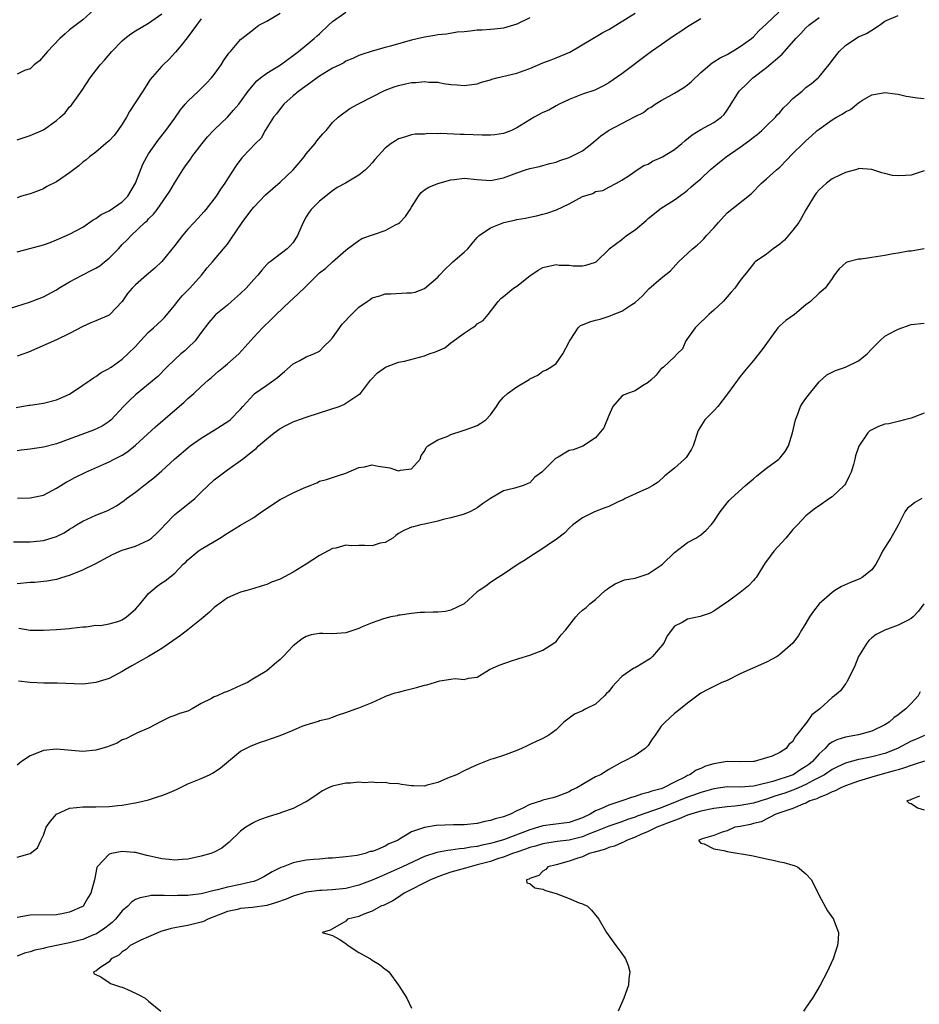
# Model space of a CAD drawing. Units: inches. Extents: x 2544000 to 2547000, y 1548000 to 1551000.
# Drawn here: x 2545635 to 2545772, y 1548466 to 1548616 of the extents above; entities that cross this region are included whole.
import ezdxf

# ---------------------------------------------------------------- set-up
doc = ezdxf.new("R2010")
doc.units = ezdxf.units.IN
doc.header["$MEASUREMENT"] = 0
doc.layers.add('LD25441548_2ft', color=143, linetype='Continuous')

msp = doc.modelspace()

# ---------------------------------------------------------------- linework, layer by layer
at = {"layer": 'LD25441548_2ft'}
for points, elevation in [([(2545646.66, 1548617.34), (2545645, 1548615.85), (2545643, 1548614.29), (2545642.3, 1548613.7), (2545641.5, 1548613), (2545639.62, 1548611), (2545639.35, 1548610.65), (2545638.41, 1548609.59), (2545637.59, 1548609), (2545637, 1548608.39), (2545636.12, 1548608.12), (2545635, 1548607.55)], 7502), ([(2545635.06, 1548543.06), (2545637, 1548543.13), (2545639, 1548543.51), (2545641, 1548544.56), (2545641.66, 1548545), (2545642.49, 1548545.51), (2545643, 1548545.75), (2545643.8, 1548546.2), (2545645.46, 1548547), (2545648.22, 1548548.22), (2545649, 1548548.58), (2545649.78, 1548549), (2545651, 1548549.62), (2545651.83, 1548550.17), (2545653, 1548551.12), (2545656.07, 1548553.93), (2545659, 1548556.47), (2545660.38, 1548557.62), (2545661, 1548558.25), (2545661.9, 1548559), (2545663, 1548560.04), (2545664.05, 1548561), (2545664.57, 1548561.43), (2545665.63, 1548562.37), (2545666.38, 1548563), (2545667, 1548563.49), (2545668.75, 1548565), (2545671, 1548567.58), (2545672.36, 1548569), (2545673.7, 1548570.3), (2545674.39, 1548571), (2545676.48, 1548573), (2545677, 1548573.44), (2545678.66, 1548575), (2545680.66, 1548577), (2545681, 1548577.36), (2545681.95, 1548578.05), (2545683, 1548579.04), (2545685, 1548580.8), (2545685.24, 1548581), (2545687, 1548582.27), (2545687.45, 1548582.55), (2545691, 1548583.8), (2545692.69, 1548584.69), (2545693, 1548584.83), (2545693.21, 1548585), (2545694.1, 1548585.9), (2545694.82, 1548587), (2545695, 1548587.33), (2545696.06, 1548589), (2545696.45, 1548589.55), (2545697, 1548589.98), (2545697.62, 1548590.38), (2545699, 1548590.94), (2545701, 1548591.48), (2545701.53, 1548591.53), (2545703, 1548591.73), (2545705, 1548591.54), (2545707, 1548591.4), (2545709, 1548591.81), (2545711, 1548592.57), (2545712.32, 1548593), (2545713, 1548593.2), (2545714.48, 1548593.52), (2545715, 1548593.65), (2545716.04, 1548593.96), (2545717, 1548594.2), (2545717.56, 1548594.44), (2545719, 1548594.9), (2545721, 1548595.92), (2545722.44, 1548597), (2545722.73, 1548597.27), (2545723.81, 1548598.19), (2545724.96, 1548599), (2545727, 1548600.04), (2545728.93, 1548601.07), (2545729, 1548601.12), (2545730.27, 1548601.73), (2545731, 1548602.32), (2545731.44, 1548602.56), (2545732.07, 1548603), (2545733, 1548603.56), (2545734.2, 1548604.2), (2545735, 1548604.65), (2545736.44, 1548605.56), (2545737, 1548605.94), (2545737.57, 1548606.43), (2545739, 1548607.83), (2545740.71, 1548609.29), (2545741, 1548609.44), (2545741.94, 1548610.06), (2545743, 1548610.56), (2545743.27, 1548610.73), (2545743.77, 1548611), (2545745, 1548611.75), (2545746.71, 1548613), (2545747, 1548613.25), (2545747.84, 1548614.16), (2545749, 1548615.23), (2545750.85, 1548617)], 7486), ([(2545633.99, 1548571.99), (2545636.9, 1548572.9), (2545639, 1548573.71), (2545641, 1548574.78), (2545641.35, 1548575), (2545643, 1548575.95), (2545644.9, 1548577), (2545646.28, 1548577.72), (2545647, 1548578.07), (2545647.57, 1548578.43), (2545648.32, 1548579), (2545649, 1548579.56), (2545650.44, 1548581), (2545651, 1548581.65), (2545651.69, 1548582.31), (2545652.36, 1548583), (2545654.46, 1548585), (2545654.77, 1548585.23), (2545655, 1548585.54), (2545655.74, 1548586.26), (2545656.31, 1548587), (2545658.23, 1548589.77), (2545658.93, 1548591), (2545660.2, 1548593), (2545660.54, 1548593.46), (2545661.36, 1548594.64), (2545661.58, 1548595), (2545663.16, 1548597), (2545663.99, 1548598.01), (2545665, 1548599.07), (2545667, 1548601.01), (2545667.91, 1548602.09), (2545668.72, 1548603), (2545669, 1548603.37), (2545670.15, 1548605), (2545671.47, 1548606.53), (2545672.03, 1548607), (2545673, 1548607.7), (2545675.08, 1548609), (2545677, 1548610.38), (2545677.83, 1548611), (2545679, 1548612), (2545680.22, 1548613), (2545680.63, 1548613.37), (2545681, 1548613.68), (2545682.36, 1548615), (2545683, 1548615.59), (2545685, 1548616.99)], 7494), ([(2545634.44, 1548536.44), (2545636.4, 1548536.4), (2545637, 1548536.4), (2545639, 1548536.62), (2545640.84, 1548537.16), (2545641, 1548537.22), (2545642.19, 1548537.81), (2545643, 1548538.34), (2545643.42, 1548538.58), (2545644.06, 1548539), (2545645, 1548539.58), (2545647, 1548540.47), (2545648.8, 1548541.2), (2545650.11, 1548541.89), (2545651.29, 1548542.71), (2545651.65, 1548543), (2545653, 1548543.99), (2545654.27, 1548545), (2545654.7, 1548545.3), (2545655, 1548545.56), (2545655.82, 1548546.18), (2545657, 1548547.23), (2545658.94, 1548549), (2545661.35, 1548551), (2545663, 1548552.17), (2545664.72, 1548553.28), (2545665, 1548553.42), (2545667.19, 1548554.81), (2545667.4, 1548555), (2545669, 1548556.62), (2545669.36, 1548557), (2545671, 1548558.82), (2545671.09, 1548558.91), (2545673, 1548560.26), (2545674.08, 1548561), (2545674.6, 1548561.4), (2545675, 1548561.77), (2545675.67, 1548562.33), (2545677, 1548563.52), (2545678.02, 1548564.02), (2545679, 1548564.54), (2545680.12, 1548565), (2545681, 1548565.45), (2545681.77, 1548566.23), (2545682.6, 1548567), (2545683, 1548567.47), (2545684.46, 1548569.54), (2545685, 1548570.08), (2545685.44, 1548570.56), (2545687, 1548572.1), (2545688.24, 1548573), (2545688.7, 1548573.3), (2545689, 1548573.52), (2545690.17, 1548573.83), (2545691, 1548574.14), (2545691.87, 1548574.13), (2545694.29, 1548574.29), (2545695, 1548574.28), (2545695.58, 1548574.42), (2545697, 1548574.95), (2545699, 1548576.66), (2545699.24, 1548577), (2545700.11, 1548577.89), (2545701, 1548578.7), (2545701.29, 1548579), (2545703, 1548580.48), (2545703.55, 1548581), (2545704.21, 1548581.79), (2545705, 1548582.72), (2545705.29, 1548583), (2545707, 1548584.19), (2545709.06, 1548585), (2545710.65, 1548585.35), (2545711, 1548585.44), (2545712.34, 1548585.66), (2545713, 1548585.82), (2545713.99, 1548586.01), (2545715, 1548586.25), (2545715.57, 1548586.43), (2545717.06, 1548586.94), (2545719, 1548587.86), (2545721, 1548588.95), (2545722.57, 1548589.43), (2545723, 1548589.69), (2545724.12, 1548589.88), (2545725, 1548590.35), (2545726.16, 1548591), (2545727, 1548591.43), (2545728.26, 1548592.26), (2545729.32, 1548593), (2545730.35, 1548593.65), (2545731, 1548593.89), (2545731.67, 1548594.33), (2545733, 1548594.89), (2545733.18, 1548595), (2545735, 1548596.12), (2545736.12, 1548597), (2545736.58, 1548597.42), (2545737.69, 1548598.31), (2545739, 1548599.16), (2545741, 1548600.2), (2545742.11, 1548601), (2545742.56, 1548601.44), (2545743, 1548602.08), (2545743.35, 1548602.65), (2545744.85, 1548605), (2545744.93, 1548605.07), (2545745.96, 1548606.04), (2545746.92, 1548607), (2545749, 1548608.6), (2545751.37, 1548610.63), (2545753.45, 1548613), (2545754.24, 1548613.76), (2545755, 1548614.61), (2545755.42, 1548615), (2545757, 1548616.17)], 7484), ([(2545634.85, 1548556.85), (2545636.81, 1548557.19), (2545637, 1548557.23), (2545639, 1548557.53), (2545641, 1548558.01), (2545643, 1548558.9), (2545645, 1548560.26), (2545646.14, 1548561), (2545646.64, 1548561.36), (2545647, 1548561.57), (2545647.82, 1548562.18), (2545649, 1548562.79), (2545649.11, 1548562.89), (2545649.3, 1548563), (2545651, 1548564.2), (2545651.86, 1548565), (2545653, 1548566.13), (2545653.76, 1548567), (2545655, 1548568.32), (2545655.78, 1548569), (2545657, 1548570.15), (2545657.43, 1548570.57), (2545659, 1548572.42), (2545659.43, 1548573), (2545660.14, 1548573.86), (2545661.27, 1548575), (2545663.05, 1548577), (2545663.92, 1548578.08), (2545664.73, 1548579), (2545666.39, 1548581), (2545666.68, 1548581.32), (2545667, 1548581.72), (2545667.54, 1548582.46), (2545669.22, 1548585), (2545670.71, 1548587), (2545671, 1548587.33), (2545672.8, 1548589.2), (2545675, 1548591.14), (2545677.02, 1548593), (2545677.93, 1548594.07), (2545678.69, 1548595), (2545679, 1548595.45), (2545680.35, 1548597), (2545680.6, 1548597.4), (2545681.51, 1548598.49), (2545682.01, 1548599), (2545683, 1548600.2), (2545683.86, 1548601), (2545684.48, 1548601.52), (2545685, 1548601.86), (2545685.64, 1548602.36), (2545686.85, 1548603), (2545687.13, 1548603.13), (2545689, 1548604.13), (2545690.91, 1548605.09), (2545692.37, 1548605.63), (2545693, 1548605.82), (2545694.09, 1548606.09), (2545695, 1548606.28), (2545695.71, 1548606.29), (2545697, 1548606.46), (2545697.63, 1548606.37), (2545699, 1548606.33), (2545699.85, 1548606.15), (2545701, 1548606.01), (2545701.95, 1548605.95), (2545703, 1548605.83), (2545705, 1548606.11), (2545705.66, 1548606.34), (2545707, 1548606.71), (2545707.21, 1548606.79), (2545707.99, 1548607), (2545711, 1548607.71), (2545712.13, 1548608.13), (2545713, 1548608.42), (2545715, 1548609.27), (2545716.24, 1548609.76), (2545717, 1548610.03), (2545719.08, 1548610.92), (2545722.6, 1548613), (2545722.84, 1548613.16), (2545724.11, 1548613.89), (2545725, 1548614.34), (2545729, 1548616.85)], 7490), ([(2545635, 1548580.55), (2545636.97, 1548581.03), (2545639, 1548581.61), (2545640.03, 1548581.97), (2545641, 1548582.35), (2545643, 1548583.23), (2545645, 1548584.29), (2545646.58, 1548585.42), (2545647, 1548585.6), (2545647.79, 1548586.21), (2545649, 1548586.77), (2545651, 1548588.14), (2545651.86, 1548589), (2545653.04, 1548591), (2545654.11, 1548593.89), (2545654.72, 1548595), (2545655, 1548595.44), (2545656.47, 1548597.53), (2545657.64, 1548599), (2545659, 1548600.86), (2545659.88, 1548602.12), (2545660.55, 1548603), (2545661, 1548603.48), (2545662.6, 1548605), (2545663, 1548605.36), (2545663.83, 1548606.17), (2545664.6, 1548607), (2545665, 1548607.52), (2545666.07, 1548609), (2545666.4, 1548609.6), (2545667.23, 1548610.77), (2545667.46, 1548611), (2545669, 1548612.82), (2545669.2, 1548613), (2545671, 1548614.43), (2545671.8, 1548615), (2545673, 1548615.61), (2545675, 1548616.86)], 7496), ([(2545635, 1548597.55), (2545636.06, 1548597.94), (2545637, 1548598.22), (2545639, 1548599.1), (2545641, 1548600.49), (2545641.58, 1548601), (2545642.3, 1548601.7), (2545643, 1548602.61), (2545643.21, 1548602.79), (2545643.38, 1548603), (2545644.28, 1548604.28), (2545644.89, 1548605.11), (2545646.14, 1548607), (2545647.64, 1548609), (2545648.29, 1548609.71), (2545649.4, 1548611), (2545651, 1548612.65), (2545651.38, 1548613), (2545652.29, 1548613.71), (2545653, 1548614.18), (2545655, 1548615.31), (2545657, 1548616.76)], 7500), ([(2545635, 1548530.06), (2545637, 1548530.26), (2545637.71, 1548530.29), (2545639.53, 1548530.47), (2545641, 1548530.75), (2545641.2, 1548530.8), (2545641.8, 1548531), (2545643, 1548531.36), (2545643.62, 1548531.62), (2545645, 1548532.15), (2545647, 1548533.13), (2545649.51, 1548534.49), (2545650.63, 1548535), (2545651, 1548535.15), (2545653, 1548535.78), (2545655, 1548536.67), (2545655.45, 1548537), (2545656.26, 1548537.74), (2545657, 1548538.5), (2545657.46, 1548539), (2545659, 1548540.56), (2545659.52, 1548541), (2545661, 1548542.17), (2545662.02, 1548543), (2545663, 1548543.96), (2545665, 1548545.84), (2545667, 1548547.37), (2545669.28, 1548549), (2545671, 1548550.37), (2545671.36, 1548550.64), (2545671.73, 1548551), (2545673, 1548552.09), (2545674.11, 1548553), (2545675, 1548553.66), (2545675.88, 1548554.12), (2545677, 1548554.68), (2545677.23, 1548554.77), (2545679, 1548555.37), (2545681, 1548556.03), (2545684.02, 1548557), (2545684.71, 1548557.29), (2545686.52, 1548558.52), (2545687, 1548558.82), (2545687.23, 1548559), (2545688.75, 1548561), (2545689.85, 1548562.15), (2545691.05, 1548563), (2545693, 1548563.73), (2545693.91, 1548563.91), (2545697, 1548564.73), (2545697.67, 1548565), (2545698.67, 1548565.33), (2545699, 1548565.49), (2545700.05, 1548565.95), (2545701, 1548566.7), (2545703, 1548568.15), (2545704.25, 1548569), (2545704.72, 1548569.28), (2545705, 1548569.56), (2545705.91, 1548570.09), (2545706.66, 1548571), (2545708.2, 1548573), (2545708.58, 1548573.42), (2545709, 1548573.75), (2545710.5, 1548575), (2545711, 1548575.32), (2545713, 1548576.89), (2545714.26, 1548577.74), (2545715, 1548578.15), (2545717, 1548578.59), (2545717.47, 1548578.53), (2545719, 1548578.5), (2545719.58, 1548578.42), (2545721, 1548578.4), (2545721.5, 1548578.5), (2545723, 1548578.94), (2545723.08, 1548579), (2545725, 1548580.89), (2545725.09, 1548581), (2545727, 1548582.42), (2545727.71, 1548583), (2545729, 1548583.86), (2545730.69, 1548585.31), (2545731, 1548585.62), (2545733, 1548587.18), (2545735, 1548588.47), (2545736.48, 1548589.52), (2545737, 1548589.92), (2545737.56, 1548590.44), (2545738.21, 1548591), (2545739, 1548591.64), (2545740.42, 1548593), (2545740.73, 1548593.27), (2545741, 1548593.46), (2545741.83, 1548594.17), (2545742.87, 1548595), (2545745, 1548596.48), (2545746.47, 1548597.53), (2545747, 1548597.98), (2545747.6, 1548598.4), (2545748.28, 1548599), (2545749, 1548599.68), (2545750.35, 1548601), (2545750.63, 1548601.37), (2545751, 1548601.75), (2545751.58, 1548602.42), (2545752.17, 1548603), (2545753, 1548603.86), (2545754.4, 1548605), (2545755, 1548605.51), (2545755.86, 1548606.14), (2545756.84, 1548607), (2545757, 1548607.17), (2545758.73, 1548609.27), (2545759, 1548609.66), (2545760.03, 1548611), (2545761, 1548611.93), (2545762.58, 1548613), (2545763, 1548613.22), (2545764.23, 1548613.77), (2545765, 1548614.28), (2545766.17, 1548615), (2545767, 1548615.63), (2545769, 1548616.48)], 7482), ([(2545713, 1548616.11), (2545711, 1548615.17), (2545709, 1548614.56), (2545707.61, 1548614.39), (2545707, 1548614.38), (2545705.75, 1548614.25), (2545705, 1548614.26), (2545703.92, 1548614.08), (2545703, 1548614.02), (2545701.93, 1548613.93), (2545700.34, 1548613.66), (2545699, 1548613.54), (2545698.56, 1548613.44), (2545697, 1548613.2), (2545695, 1548612.72), (2545693, 1548612.17), (2545691.83, 1548611.83), (2545691, 1548611.63), (2545689, 1548611.07), (2545687.44, 1548610.56), (2545687, 1548610.4), (2545686.06, 1548609.94), (2545685, 1548609.52), (2545684.69, 1548609.31), (2545684.08, 1548609), (2545683, 1548608.49), (2545681, 1548607.26), (2545680.63, 1548607), (2545679.71, 1548606.29), (2545677.88, 1548605), (2545677, 1548604.26), (2545675.58, 1548603), (2545675, 1548602.31), (2545674.45, 1548601.55), (2545674, 1548601), (2545673, 1548599.38), (2545672.73, 1548599), (2545672.15, 1548597.85), (2545671.27, 1548597), (2545669.37, 1548595), (2545669.18, 1548594.82), (2545668.33, 1548593.67), (2545667, 1548591.65), (2545666.63, 1548591), (2545665.93, 1548590.07), (2545665.27, 1548589), (2545663.73, 1548587), (2545663.4, 1548586.6), (2545663, 1548586.18), (2545661.96, 1548585), (2545661, 1548583.97), (2545660.16, 1548583), (2545659.66, 1548582.34), (2545659, 1548581.51), (2545657, 1548579.07), (2545655.97, 1548578.03), (2545654.69, 1548577), (2545653, 1548575.5), (2545652.5, 1548575), (2545651.81, 1548574.19), (2545650.97, 1548573), (2545649.12, 1548571), (2545649, 1548570.91), (2545647, 1548570.03), (2545646.25, 1548569.75), (2545645, 1548569.17), (2545643, 1548568.1), (2545641, 1548567.14), (2545636.73, 1548565.26), (2545635, 1548564.65)], 7492), ([(2545739, 1548615.98), (2545737, 1548614.74), (2545735.97, 1548614.03), (2545735, 1548613.44), (2545734.32, 1548613), (2545733, 1548612.04), (2545731.5, 1548611), (2545727, 1548607.59), (2545725, 1548606.24), (2545724.22, 1548605.78), (2545722.86, 1548605.14), (2545721, 1548604.5), (2545719, 1548603.71), (2545717.46, 1548603), (2545717, 1548602.75), (2545715.91, 1548602.09), (2545715, 1548601.71), (2545713.66, 1548601), (2545713, 1548600.63), (2545711, 1548599.38), (2545710.21, 1548599), (2545709, 1548598.56), (2545707.65, 1548598.35), (2545707, 1548598.29), (2545705.73, 1548598.27), (2545703, 1548598.41), (2545702.41, 1548598.41), (2545699.47, 1548598.53), (2545699, 1548598.49), (2545697.48, 1548598.52), (2545697, 1548598.45), (2545695.58, 1548598.42), (2545695, 1548598.32), (2545693.96, 1548597.96), (2545693, 1548597.71), (2545692.56, 1548597.44), (2545691.93, 1548597), (2545691, 1548596.31), (2545689.41, 1548594.59), (2545689, 1548594.05), (2545688.5, 1548593.5), (2545688, 1548593), (2545687, 1548592.18), (2545684.96, 1548591), (2545683.7, 1548590.3), (2545683, 1548589.83), (2545681, 1548588.22), (2545679.74, 1548587), (2545679.42, 1548586.59), (2545679, 1548585.84), (2545678.5, 1548585), (2545677.68, 1548583), (2545677, 1548581.96), (2545676.54, 1548581.46), (2545676.1, 1548581), (2545673.51, 1548579), (2545673.21, 1548578.79), (2545673, 1548578.6), (2545672.23, 1548577.77), (2545671.63, 1548577), (2545671, 1548576.32), (2545669.85, 1548575), (2545669, 1548574.2), (2545667.64, 1548573), (2545667, 1548572.44), (2545665.24, 1548571), (2545665.12, 1548570.88), (2545664.19, 1548569.81), (2545663, 1548568.25), (2545662.11, 1548567), (2545661, 1548565.93), (2545660.51, 1548565.49), (2545659.9, 1548565), (2545659, 1548564.18), (2545657.76, 1548563), (2545656.42, 1548561.58), (2545655, 1548560.38), (2545653.27, 1548559), (2545653, 1548558.76), (2545652.1, 1548557.9), (2545651.2, 1548557), (2545649.33, 1548555), (2545649, 1548554.72), (2545647.96, 1548554.04), (2545646.61, 1548553.39), (2545641, 1548551.35), (2545639, 1548550.81), (2545637, 1548550.5), (2545635.64, 1548550.36), (2545635, 1548550.25)], 7488), ([(2545663, 1548615.96), (2545662.28, 1548615), (2545660.9, 1548613.1), (2545659.89, 1548611.89), (2545659.11, 1548610.89), (2545658.15, 1548609.85), (2545657.22, 1548609), (2545657, 1548608.77), (2545655.27, 1548606.73), (2545654.13, 1548605), (2545652.12, 1548601.88), (2545651.66, 1548601), (2545651, 1548599.96), (2545650.34, 1548599), (2545649.77, 1548598.23), (2545649, 1548597.4), (2545648.5, 1548597), (2545647, 1548595.71), (2545646, 1548595), (2545645.49, 1548594.51), (2545645, 1548594.16), (2545644.39, 1548593.61), (2545643, 1548592.55), (2545641, 1548591.18), (2545639.54, 1548590.46), (2545639, 1548590.1), (2545637.55, 1548589.55), (2545637, 1548589.36), (2545635.69, 1548589), (2545635, 1548588.75)], 7498), ([(2545635.27, 1548523.27), (2545637, 1548522.98), (2545639, 1548522.96), (2545641, 1548523.08), (2545643, 1548523.24), (2545643.29, 1548523.29), (2545645, 1548523.49), (2545645.51, 1548523.51), (2545647, 1548523.72), (2545647.71, 1548523.71), (2545649, 1548523.94), (2545650.32, 1548524.32), (2545651, 1548524.56), (2545651.67, 1548525), (2545653, 1548526.2), (2545653.74, 1548527), (2545655, 1548528.57), (2545656.33, 1548529.67), (2545657, 1548530.16), (2545657.53, 1548530.47), (2545659, 1548531.66), (2545660.27, 1548533), (2545660.66, 1548533.34), (2545661, 1548533.69), (2545662.55, 1548535), (2545663, 1548535.33), (2545665.85, 1548537), (2545667, 1548537.73), (2545669, 1548538.97), (2545671, 1548540.13), (2545672.19, 1548541), (2545675, 1548542.87), (2545677, 1548543.87), (2545678.65, 1548544.65), (2545679.58, 1548545), (2545680.59, 1548545.41), (2545681, 1548545.64), (2545682.08, 1548545.92), (2545683, 1548546.23), (2545683.59, 1548546.41), (2545685, 1548546.87), (2545687, 1548547.72), (2545687.83, 1548547.83), (2545689, 1548548.12), (2545689.95, 1548547.95), (2545691.69, 1548547.69), (2545693, 1548547.22), (2545693.31, 1548547.31), (2545695, 1548547.52), (2545696.3, 1548549), (2545696.46, 1548549.54), (2545697, 1548550.22), (2545697.22, 1548550.78), (2545697.48, 1548551), (2545699, 1548551.96), (2545700.52, 1548552.52), (2545701, 1548552.77), (2545702.69, 1548553.31), (2545703, 1548553.39), (2545704.19, 1548553.81), (2545705, 1548554.13), (2545705.54, 1548554.46), (2545706.31, 1548555), (2545707, 1548555.73), (2545707.94, 1548557), (2545708.33, 1548557.67), (2545709, 1548558.44), (2545709.6, 1548559), (2545711, 1548559.99), (2545712.89, 1548561.11), (2545713, 1548561.21), (2545714.23, 1548561.77), (2545715, 1548562.4), (2545715.44, 1548562.56), (2545716.19, 1548563), (2545717, 1548563.55), (2545718, 1548565), (2545719, 1548566.86), (2545719.04, 1548566.96), (2545719.23, 1548567.23), (2545720.34, 1548569), (2545720.69, 1548569.31), (2545721, 1548569.42), (2545722.11, 1548569.89), (2545723, 1548570.16), (2545723.7, 1548570.3), (2545725.21, 1548570.79), (2545725.66, 1548571), (2545727, 1548571.5), (2545728.52, 1548572.52), (2545729, 1548572.81), (2545730.16, 1548573.84), (2545731.08, 1548574.92), (2545733, 1548576.54), (2545734.37, 1548577.63), (2545735.63, 1548579), (2545737.72, 1548581), (2545738.44, 1548581.56), (2545739, 1548582.04), (2545739.47, 1548582.53), (2545739.88, 1548583), (2545741, 1548584.19), (2545741.68, 1548585), (2545743, 1548586.46), (2545746.66, 1548589.34), (2545748.22, 1548591), (2545749, 1548591.65), (2545750.5, 1548593), (2545750.78, 1548593.22), (2545751, 1548593.42), (2545753, 1548595.47), (2545754.55, 1548597), (2545754.79, 1548597.21), (2545755, 1548597.44), (2545755.83, 1548598.17), (2545756.72, 1548599), (2545757, 1548599.22), (2545759, 1548600.61), (2545759.62, 1548601), (2545760.51, 1548601.49), (2545761, 1548601.82), (2545761.79, 1548602.21), (2545762.76, 1548603), (2545763, 1548603.21), (2545763.59, 1548603.59), (2545765, 1548604.43), (2545766.74, 1548604.74), (2545767, 1548604.77), (2545768.57, 1548604.57), (2545769, 1548604.53), (2545770.23, 1548604.23), (2545771.98, 1548603.98), (2545773, 1548603.85)], 7480), ([(2545773, 1548592.86), (2545771, 1548592.22), (2545770.13, 1548592.13), (2545769, 1548592.09), (2545768.15, 1548592.15), (2545767, 1548592.46), (2545766.53, 1548592.53), (2545765, 1548593.07), (2545763, 1548593.19), (2545762.87, 1548593.13), (2545761, 1548592.6), (2545760.26, 1548592.26), (2545759, 1548591.62), (2545758.13, 1548591), (2545757, 1548589.97), (2545756.56, 1548589.44), (2545756.23, 1548589), (2545755, 1548586.95), (2545754.3, 1548585.7), (2545753.89, 1548585), (2545753, 1548583.82), (2545751.71, 1548582.29), (2545751, 1548581.7), (2545750, 1548581), (2545749, 1548580.19), (2545747.26, 1548579), (2545747.13, 1548578.87), (2545747, 1548578.73), (2545746.25, 1548577.75), (2545745, 1548576.17), (2545744.16, 1548575), (2545743.62, 1548574.38), (2545742.38, 1548573), (2545741, 1548571.68), (2545740.23, 1548571), (2545739.63, 1548570.37), (2545739, 1548569.85), (2545738.13, 1548569), (2545736.73, 1548567), (2545736.22, 1548565.78), (2545735.4, 1548565), (2545735, 1548564.55), (2545733.31, 1548563), (2545733.14, 1548562.86), (2545733, 1548562.79), (2545732.22, 1548561.78), (2545731.4, 1548561), (2545731, 1548560.67), (2545730.13, 1548560.13), (2545729, 1548559.38), (2545727.86, 1548559), (2545727.25, 1548558.75), (2545727, 1548558.56), (2545725.62, 1548557), (2545725, 1548555.66), (2545724.23, 1548553.77), (2545723, 1548552.24), (2545721.04, 1548550.96), (2545719.57, 1548550.43), (2545719, 1548550.29), (2545717.32, 1548549.32), (2545716.89, 1548549.11), (2545716.79, 1548549), (2545714.82, 1548547), (2545713.76, 1548546.24), (2545713, 1548545.39), (2545712.7, 1548545.3), (2545712.02, 1548545), (2545710.52, 1548544.52), (2545709, 1548544.17), (2545707.01, 1548542.99), (2545705.82, 1548542.18), (2545705, 1548541.59), (2545704.62, 1548541.38), (2545703.87, 1548541), (2545703, 1548540.61), (2545702.5, 1548540.5), (2545701, 1548540.08), (2545699.81, 1548539.81), (2545699, 1548539.58), (2545697, 1548539.12), (2545696.35, 1548539), (2545695.28, 1548538.72), (2545695, 1548538.63), (2545693.84, 1548538.16), (2545693, 1548537.7), (2545692.62, 1548537.38), (2545692.14, 1548537), (2545691, 1548536.34), (2545690.24, 1548536.24), (2545689, 1548535.82), (2545687.87, 1548535.87), (2545687, 1548535.86), (2545685.81, 1548535.81), (2545685, 1548535.89), (2545683.48, 1548535.48), (2545683, 1548535.42), (2545681, 1548534.36), (2545678.98, 1548533), (2545677, 1548531.81), (2545675, 1548530.76), (2545673.72, 1548530.28), (2545673, 1548529.91), (2545672.27, 1548529.73), (2545671, 1548529.3), (2545669.97, 1548529), (2545669, 1548528.75), (2545667, 1548527.91), (2545665.35, 1548526.66), (2545665, 1548526.44), (2545664.27, 1548525.73), (2545663, 1548524.64), (2545661, 1548523.05), (2545659.85, 1548522.15), (2545657, 1548520.19), (2545655, 1548518.98), (2545652.44, 1548517.56), (2545651.48, 1548517), (2545651, 1548516.69), (2545650.35, 1548516.35), (2545649, 1548515.61), (2545647, 1548515.02), (2545645, 1548514.79), (2545641.1, 1548514.9), (2545641, 1548514.91), (2545639.09, 1548514.92), (2545637.01, 1548515.01), (2545635.21, 1548515.21)], 7478), ([(2545773, 1548580.97), (2545771, 1548580.62), (2545770.62, 1548580.62), (2545769, 1548580.32), (2545768.26, 1548580.25), (2545767, 1548579.97), (2545765, 1548579.66), (2545763.42, 1548579.42), (2545763, 1548579.42), (2545761.4, 1548579), (2545761.1, 1548578.9), (2545760.07, 1548577.93), (2545759.3, 1548577), (2545759, 1548576.5), (2545757.94, 1548575), (2545757, 1548574.25), (2545755.68, 1548573), (2545755, 1548572.47), (2545753.28, 1548571), (2545751.92, 1548570.08), (2545751, 1548569.29), (2545750.73, 1548569), (2545750.07, 1548568.07), (2545748.33, 1548565.67), (2545747, 1548564), (2545746.14, 1548563), (2545745.64, 1548562.36), (2545745, 1548561.59), (2545743.06, 1548558.94), (2545741.57, 1548557), (2545741, 1548556.34), (2545739.61, 1548555), (2545738.62, 1548553.38), (2545737.84, 1548551), (2545737.56, 1548550.44), (2545736.76, 1548549.24), (2545736.52, 1548549), (2545735, 1548547.64), (2545733.55, 1548546.45), (2545732.51, 1548545.49), (2545731.72, 1548545), (2545731, 1548544.58), (2545730.29, 1548544.29), (2545727.49, 1548543), (2545727.17, 1548542.83), (2545726.55, 1548542.55), (2545725, 1548541.79), (2545724.41, 1548541.59), (2545722.83, 1548541), (2545721, 1548540.06), (2545719.56, 1548539), (2545719, 1548538.49), (2545718.28, 1548537.72), (2545717, 1548536.76), (2545716.3, 1548536.3), (2545715, 1548535.4), (2545713, 1548534.12), (2545712.33, 1548533.67), (2545711.23, 1548533), (2545709, 1548531.49), (2545708.18, 1548531), (2545707, 1548530.23), (2545706.31, 1548529.69), (2545705.27, 1548529), (2545705, 1548528.79), (2545703.03, 1548526.97), (2545701, 1548526.02), (2545700.16, 1548525.84), (2545699, 1548525.74), (2545698.27, 1548525.73), (2545697, 1548525.67), (2545696.32, 1548525.68), (2545695, 1548525.54), (2545693.26, 1548525.26), (2545693, 1548525.24), (2545692.82, 1548525.18), (2545691.84, 1548525), (2545690.73, 1548524.73), (2545689, 1548524.11), (2545687.5, 1548523.5), (2545687, 1548523.26), (2545686.21, 1548523), (2545685.33, 1548522.67), (2545685, 1548522.6), (2545683, 1548522.43), (2545681.5, 1548522.5), (2545681, 1548522.47), (2545679.74, 1548522.26), (2545679, 1548522.04), (2545678.35, 1548521.65), (2545677, 1548520.6), (2545675.49, 1548519), (2545675, 1548518.51), (2545674.17, 1548517.83), (2545673, 1548516.8), (2545672.48, 1548516.48), (2545671, 1548515.64), (2545670.04, 1548515), (2545669, 1548514.56), (2545667, 1548513.65), (2545666.52, 1548513.48), (2545665.43, 1548513), (2545665, 1548512.84), (2545664.6, 1548512.6), (2545663, 1548511.82), (2545661.64, 1548511), (2545661, 1548510.67), (2545659.69, 1548510.31), (2545659, 1548510), (2545658.25, 1548509.75), (2545657, 1548509.15), (2545655, 1548508.06), (2545653.34, 1548507.34), (2545652.62, 1548507), (2545651.54, 1548506.46), (2545651, 1548506.28), (2545650.21, 1548505.79), (2545649, 1548505.35), (2545648.75, 1548505.25), (2545647.88, 1548505), (2545647, 1548504.72), (2545645, 1548504.55), (2545641, 1548504.9), (2545639, 1548504.68), (2545638.42, 1548504.42), (2545637, 1548503.89), (2545635.7, 1548503), (2545635, 1548502.47)], 7476), ([(2545635, 1548488.45), (2545637.01, 1548489), (2545638.11, 1548489.89), (2545638.61, 1548491), (2545639, 1548491.79), (2545639.45, 1548493), (2545640.07, 1548493.93), (2545641.01, 1548494.99), (2545643, 1548495.93), (2545644.02, 1548496.02), (2545645, 1548496.13), (2545647, 1548496.1), (2545649, 1548496.17), (2545650.32, 1548496.32), (2545651, 1548496.38), (2545652.67, 1548496.67), (2545653, 1548496.71), (2545655, 1548497.19), (2545656.38, 1548497.62), (2545657, 1548497.83), (2545657.85, 1548498.15), (2545659.25, 1548498.75), (2545661, 1548499.59), (2545663, 1548500.42), (2545664.26, 1548501), (2545664.75, 1548501.25), (2545665, 1548501.39), (2545665.97, 1548502.03), (2545669, 1548504.57), (2545669.8, 1548505), (2545670.59, 1548505.41), (2545672.04, 1548505.96), (2545673, 1548506.26), (2545673.53, 1548506.47), (2545675.02, 1548506.98), (2545677, 1548507.75), (2545678.36, 1548508.36), (2545679, 1548508.6), (2545680.84, 1548509.16), (2545681, 1548509.26), (2545682.47, 1548509.53), (2545683, 1548509.76), (2545683.91, 1548510.09), (2545685, 1548510.44), (2545686.54, 1548511), (2545687, 1548511.15), (2545689, 1548511.97), (2545691, 1548512.91), (2545691.22, 1548513), (2545692.54, 1548513.46), (2545693, 1548513.56), (2545694.14, 1548513.86), (2545695.75, 1548514.25), (2545697, 1548514.64), (2545697.31, 1548514.69), (2545699.29, 1548515.29), (2545701, 1548515.53), (2545701.63, 1548515.63), (2545703, 1548515.48), (2545703.68, 1548515.68), (2545705, 1548515.82), (2545706.86, 1548517), (2545708.32, 1548517.68), (2545710.37, 1548518.37), (2545711, 1548518.57), (2545711.35, 1548518.65), (2545713, 1548519.18), (2545715, 1548519.95), (2545716.64, 1548521), (2545717, 1548521.28), (2545717.75, 1548522.25), (2545718.44, 1548523), (2545719.97, 1548525), (2545720.47, 1548525.53), (2545721, 1548526.03), (2545721.55, 1548526.45), (2545722.11, 1548527), (2545723, 1548527.65), (2545724.48, 1548529), (2545724.78, 1548529.22), (2545725, 1548529.41), (2545725.97, 1548530.03), (2545727.38, 1548530.62), (2545729, 1548530.87), (2545731, 1548531.54), (2545732.65, 1548532.65), (2545733, 1548532.86), (2545733.18, 1548533), (2545735, 1548534.8), (2545737, 1548536.3), (2545738.24, 1548537), (2545739, 1548537.48), (2545739.8, 1548538.2), (2545740.58, 1548539), (2545741, 1548539.52), (2545741.97, 1548541), (2545743, 1548542.33), (2545743.31, 1548542.69), (2545743.62, 1548543), (2545745.82, 1548545), (2545746.45, 1548545.55), (2545747, 1548545.99), (2545747.53, 1548546.47), (2545749, 1548547.65), (2545750.87, 1548549), (2545751, 1548549.14), (2545751.83, 1548550.17), (2545752.36, 1548551), (2545752.97, 1548553), (2545753.43, 1548555), (2545753.73, 1548555.73), (2545754.19, 1548557), (2545754.47, 1548557.53), (2545755, 1548558.22), (2545755.31, 1548558.69), (2545757, 1548560.75), (2545758.16, 1548561.84), (2545759, 1548562.23), (2545759.5, 1548562.5), (2545761.02, 1548562.98), (2545763, 1548563.94), (2545764.32, 1548565), (2545765, 1548565.77), (2545766.22, 1548567), (2545767, 1548567.7), (2545768.51, 1548568.51), (2545769, 1548568.79), (2545771, 1548569.46), (2545773, 1548569.68)], 7474), ([(2545773, 1548556.01), (2545771.4, 1548555.4), (2545771, 1548555.22), (2545770, 1548555), (2545769.23, 1548554.77), (2545769, 1548554.75), (2545767.61, 1548554.39), (2545767, 1548554.33), (2545766.03, 1548553.97), (2545765, 1548553.46), (2545764.71, 1548553.29), (2545764.43, 1548553), (2545763.04, 1548550.96), (2545762.51, 1548549.49), (2545762.42, 1548549), (2545762.21, 1548548.21), (2545761.85, 1548547), (2545761.59, 1548546.41), (2545761, 1548545.26), (2545760.9, 1548545.1), (2545760.82, 1548545), (2545759, 1548543.26), (2545758.57, 1548543), (2545757, 1548541.88), (2545756.47, 1548541.53), (2545755.75, 1548541), (2545755, 1548540.39), (2545753.72, 1548539), (2545753, 1548538.31), (2545751.94, 1548537), (2545750.1, 1548535), (2545749, 1548533.47), (2545748.79, 1548533.21), (2545747.4, 1548531), (2545747.23, 1548530.77), (2545747, 1548530.52), (2545746.25, 1548529.75), (2545745, 1548528.72), (2545743, 1548527.24), (2545742.63, 1548527), (2545741, 1548525.85), (2545740.44, 1548525.56), (2545738.92, 1548525.08), (2545737, 1548524.65), (2545736.16, 1548524.16), (2545735, 1548523.6), (2545733.89, 1548522.11), (2545733.37, 1548521), (2545731.66, 1548519), (2545731.33, 1548518.67), (2545729, 1548517.27), (2545728.8, 1548517.2), (2545727, 1548515.91), (2545726.12, 1548515), (2545725.59, 1548514.41), (2545725, 1548513.66), (2545724.67, 1548513.33), (2545724.38, 1548513), (2545723, 1548511.75), (2545721.53, 1548511), (2545721, 1548510.69), (2545719.81, 1548510.19), (2545718.16, 1548509), (2545717, 1548507.84), (2545715.89, 1548507), (2545715, 1548506.49), (2545713.95, 1548506.05), (2545713, 1548505.61), (2545712.6, 1548505.4), (2545711.74, 1548505), (2545711, 1548504.7), (2545709, 1548503.92), (2545707.41, 1548503.41), (2545707, 1548503.3), (2545705, 1548502.5), (2545703.97, 1548502.03), (2545703, 1548501.6), (2545701.82, 1548501), (2545700.46, 1548500.46), (2545699, 1548499.79), (2545697.4, 1548499.4), (2545697, 1548499.27), (2545695.31, 1548499.31), (2545695, 1548499.3), (2545693.5, 1548499.5), (2545693, 1548499.6), (2545691.67, 1548499.67), (2545691, 1548499.8), (2545689.75, 1548499.75), (2545689, 1548499.85), (2545687.78, 1548499.78), (2545687, 1548499.85), (2545685.73, 1548499.73), (2545685, 1548499.7), (2545683, 1548499.25), (2545682.38, 1548499), (2545681.45, 1548498.55), (2545681, 1548498.25), (2545680.29, 1548497.71), (2545679, 1548496.89), (2545678.82, 1548496.82), (2545677, 1548495.85), (2545675.24, 1548495.24), (2545675, 1548495.13), (2545673.37, 1548494.63), (2545671.89, 1548494.11), (2545671, 1548493.72), (2545669.78, 1548493), (2545669, 1548492.39), (2545667.29, 1548490.71), (2545666.17, 1548489.83), (2545665, 1548489.21), (2545664.5, 1548489), (2545663, 1548488.58), (2545661, 1548488.15), (2545660.1, 1548488.1), (2545659, 1548487.99), (2545658.12, 1548488.12), (2545657, 1548488.2), (2545655, 1548488.67), (2545654.72, 1548488.72), (2545653, 1548489.15), (2545652.83, 1548489.17), (2545651, 1548489.29), (2545649.35, 1548489), (2545649, 1548488.9), (2545647.21, 1548487), (2545647.13, 1548486.87), (2545646.76, 1548485), (2545646.23, 1548483), (2545645.76, 1548482.24), (2545645.07, 1548481), (2545645, 1548480.94), (2545644.88, 1548480.88), (2545643, 1548480.06), (2545641.82, 1548479.82), (2545641, 1548479.68), (2545637, 1548479.62), (2545635, 1548479.29)], 7472), ([(2545772.6, 1548543), (2545771.58, 1548542.42), (2545771, 1548541.94), (2545770.44, 1548541.56), (2545770.05, 1548541), (2545769.04, 1548538.96), (2545768.32, 1548537.68), (2545767.93, 1548537), (2545766.66, 1548535), (2545766.33, 1548534.33), (2545765.64, 1548533), (2545765, 1548532.17), (2545763.57, 1548531), (2545763.2, 1548530.8), (2545761.77, 1548530.23), (2545760.38, 1548529.62), (2545759.39, 1548529), (2545759, 1548528.73), (2545757.02, 1548527), (2545756.14, 1548525.86), (2545755.52, 1548525), (2545755, 1548524.07), (2545754.32, 1548523), (2545753.85, 1548522.15), (2545752.99, 1548521.01), (2545751, 1548519.27), (2545750.62, 1548519), (2545749, 1548518.13), (2545746.84, 1548517.16), (2545746.45, 1548517), (2545745, 1548516.33), (2545743, 1548515.34), (2545742.18, 1548515), (2545740.06, 1548513.94), (2545739, 1548513.38), (2545737, 1548511.9), (2545735.4, 1548510.6), (2545735, 1548510.33), (2545733.56, 1548509), (2545733, 1548508.36), (2545732.07, 1548507), (2545731.62, 1548506.38), (2545731, 1548505.46), (2545730.78, 1548505.22), (2545730.54, 1548505), (2545729, 1548503.93), (2545727.25, 1548503), (2545727, 1548502.9), (2545725, 1548501.81), (2545723.73, 1548501), (2545723, 1548500.67), (2545722.14, 1548500.14), (2545721, 1548499.52), (2545720.16, 1548499), (2545719.36, 1548498.64), (2545719, 1548498.37), (2545717, 1548497.64), (2545716.51, 1548497.49), (2545715, 1548497.1), (2545714.78, 1548497), (2545713, 1548496.46), (2545711.85, 1548495.85), (2545711, 1548495.49), (2545710.05, 1548495), (2545709, 1548494.61), (2545707.71, 1548494.29), (2545707, 1548494.01), (2545706.14, 1548493.86), (2545705, 1548493.58), (2545703, 1548493.39), (2545701.37, 1548493.37), (2545698.74, 1548493.26), (2545697, 1548492.96), (2545695, 1548492.3), (2545693.18, 1548491.18), (2545692.86, 1548491), (2545691.54, 1548490.46), (2545691, 1548490.13), (2545689.45, 1548489.45), (2545689, 1548489.32), (2545688.71, 1548489.29), (2545687.93, 1548489), (2545686.72, 1548488.72), (2545685, 1548488.51), (2545683, 1548488.31), (2545682.3, 1548488.3), (2545681, 1548488.17), (2545680.11, 1548488.11), (2545679, 1548488), (2545677.72, 1548487.72), (2545677, 1548487.6), (2545675.46, 1548487), (2545675.12, 1548486.88), (2545673.79, 1548486.21), (2545672.55, 1548485.45), (2545671.65, 1548485), (2545671, 1548484.76), (2545670.71, 1548484.71), (2545669, 1548484.28), (2545667, 1548483.89), (2545665.48, 1548483.48), (2545665, 1548483.39), (2545663, 1548482.88), (2545661.31, 1548482.69), (2545661, 1548482.64), (2545659.39, 1548482.61), (2545659, 1548482.58), (2545657.38, 1548482.62), (2545657, 1548482.6), (2545655.4, 1548482.6), (2545655, 1548482.54), (2545653.71, 1548482.29), (2545653, 1548481.99), (2545652.4, 1548481.6), (2545651.84, 1548481), (2545651, 1548480.27), (2545649.96, 1548479), (2545649.48, 1548478.52), (2545649, 1548478.17), (2545648.36, 1548477.64), (2545647.41, 1548477), (2545647, 1548476.75), (2545646.62, 1548476.62), (2545645, 1548475.95), (2545643, 1548475.44), (2545641.01, 1548475.01), (2545639.33, 1548474.67), (2545639, 1548474.58), (2545637.69, 1548474.31), (2545637, 1548474.06), (2545636.16, 1548473.84), (2545635, 1548473.37)], 7470), ([(2545772.94, 1548527), (2545772.11, 1548525.89), (2545771.31, 1548525), (2545771, 1548524.75), (2545770.52, 1548524.52), (2545769, 1548523.73), (2545767, 1548522.98), (2545765.67, 1548522.33), (2545765, 1548521.82), (2545764.57, 1548521.43), (2545764.26, 1548521), (2545763.01, 1548519), (2545762.44, 1548517.56), (2545762.17, 1548517), (2545761.25, 1548515.25), (2545761.1, 1548514.9), (2545761, 1548514.8), (2545760.24, 1548513.76), (2545759.36, 1548513), (2545759, 1548512.73), (2545757.1, 1548511), (2545755.9, 1548510.1), (2545755.12, 1548509), (2545753.56, 1548507), (2545753.29, 1548506.71), (2545753, 1548506.06), (2545752.4, 1548505.6), (2545752, 1548505), (2545751, 1548504.36), (2545749.84, 1548503.84), (2545749, 1548503.54), (2545747.13, 1548503), (2545747, 1548502.98), (2545745.03, 1548502.97), (2545743, 1548502.98), (2545741, 1548502.67), (2545739.71, 1548502.29), (2545739, 1548501.95), (2545738.31, 1548501.69), (2545737.35, 1548501), (2545737, 1548500.85), (2545736.67, 1548500.67), (2545735, 1548499.87), (2545733.34, 1548499), (2545733, 1548498.87), (2545731.53, 1548498.47), (2545731, 1548498.27), (2545729.97, 1548498.03), (2545729, 1548497.69), (2545728.45, 1548497.55), (2545726.99, 1548497), (2545725, 1548496.36), (2545723.81, 1548495.81), (2545723, 1548495.49), (2545722.18, 1548495), (2545721, 1548494.41), (2545719, 1548493.7), (2545716.57, 1548493.43), (2545715, 1548493.23), (2545714.82, 1548493.18), (2545714.33, 1548493), (2545713, 1548492.62), (2545709, 1548491.07), (2545707.38, 1548490.62), (2545707, 1548490.51), (2545705.73, 1548490.27), (2545705, 1548490.07), (2545704.03, 1548489.97), (2545703, 1548489.75), (2545702.28, 1548489.72), (2545701, 1548489.53), (2545700.51, 1548489.49), (2545698.84, 1548489.16), (2545697, 1548488.53), (2545693.65, 1548487), (2545691.82, 1548486.18), (2545690.42, 1548485.58), (2545689, 1548484.94), (2545687, 1548484.18), (2545685, 1548483.69), (2545683, 1548483.47), (2545681.37, 1548483.37), (2545681, 1548483.37), (2545679, 1548483.12), (2545677, 1548482.54), (2545675.92, 1548482.08), (2545674.46, 1548481.54), (2545673, 1548481.11), (2545670.79, 1548480.79), (2545669, 1548480.64), (2545668.51, 1548480.51), (2545667, 1548480.18), (2545665.61, 1548479.61), (2545664.02, 1548479), (2545663.34, 1548478.66), (2545663, 1548478.54), (2545661, 1548478.05), (2545660.09, 1548477.91), (2545659, 1548477.68), (2545658.42, 1548477.58), (2545656.87, 1548477.13), (2545656.52, 1548477), (2545655, 1548476.35), (2545653.83, 1548475.83), (2545653, 1548475.42), (2545652.23, 1548475), (2545651.62, 1548474.38), (2545651, 1548474.07), (2545650.46, 1548473.54), (2545649.3, 1548473), (2545649, 1548472.51), (2545647.6, 1548471.6), (2545647, 1548471.11), (2545646.62, 1548471), (2545646.72, 1548470.72), (2545647, 1548470.61), (2545647.76, 1548470.24), (2545649, 1548469.37), (2545649.21, 1548469.21), (2545650.75, 1548468.75), (2545651, 1548468.65), (2545652.16, 1548468.16), (2545653.51, 1548467.51), (2545654.48, 1548467), (2545655, 1548466.55), (2545656.87, 1548465)], 7468), ([(2545772.38, 1548513.62), (2545772.05, 1548513), (2545771, 1548511.82), (2545770.19, 1548511), (2545769, 1548510.09), (2545768.36, 1548509.64), (2545767.67, 1548509), (2545767, 1548508.57), (2545765, 1548507.6), (2545763, 1548507.06), (2545761, 1548506.69), (2545759.71, 1548506.29), (2545759, 1548505.94), (2545758.43, 1548505.57), (2545757.92, 1548505), (2545757, 1548504.19), (2545755.97, 1548503), (2545755.43, 1548502.57), (2545755, 1548502.26), (2545754.22, 1548501.78), (2545753.05, 1548501), (2545749.97, 1548499.97), (2545747.29, 1548499.29), (2545747, 1548499.24), (2545745.11, 1548499.11), (2545743, 1548499.13), (2545741, 1548498.84), (2545739.57, 1548498.43), (2545739, 1548498.31), (2545738.05, 1548497.95), (2545737, 1548497.6), (2545735.63, 1548497), (2545733, 1548495.97), (2545729.31, 1548494.69), (2545729, 1548494.56), (2545727.84, 1548494.16), (2545727, 1548493.84), (2545725, 1548493.15), (2545723, 1548492.34), (2545721.94, 1548491.94), (2545721, 1548491.54), (2545719, 1548491.05), (2545717.16, 1548490.84), (2545715, 1548490.49), (2545713.87, 1548490.13), (2545713, 1548489.91), (2545712.35, 1548489.65), (2545711, 1548489.22), (2545710.35, 1548489), (2545709, 1548488.46), (2545708.23, 1548488.23), (2545707, 1548487.81), (2545705, 1548487.26), (2545703.91, 1548487), (2545703.23, 1548486.77), (2545701, 1548486.15), (2545700.13, 1548485.87), (2545699, 1548485.48), (2545697.88, 1548485), (2545693.88, 1548483), (2545693.39, 1548482.61), (2545693, 1548482.39), (2545692.17, 1548481.83), (2545690.83, 1548481.17), (2545690.36, 1548481), (2545689, 1548480.23), (2545687.77, 1548479.77), (2545687, 1548479.44), (2545685.27, 1548479), (2545685, 1548478.73), (2545683, 1548477.55), (2545682.64, 1548477.36), (2545681.43, 1548477), (2545682.65, 1548476.65), (2545683, 1548476.51), (2545683.99, 1548475.99), (2545685, 1548475.32), (2545685.37, 1548475), (2545687, 1548473.94), (2545688.74, 1548473), (2545689, 1548472.8), (2545690.12, 1548472.12), (2545691, 1548471.43), (2545691.27, 1548471.27), (2545691.55, 1548471), (2545693.03, 1548469), (2545694.27, 1548467), (2545695, 1548465.47)], 7466), ([(2545773.03, 1548506.97), (2545771.66, 1548506.34), (2545771, 1548506.08), (2545768.93, 1548505), (2545767, 1548504.24), (2545765, 1548503.7), (2545763.34, 1548503.34), (2545763, 1548503.29), (2545761.18, 1548502.82), (2545761, 1548502.75), (2545759.81, 1548502.19), (2545759, 1548501.79), (2545757.83, 1548501), (2545757, 1548500.55), (2545756.11, 1548500.11), (2545755, 1548499.49), (2545753.86, 1548499), (2545753.28, 1548498.72), (2545753, 1548498.63), (2545751.81, 1548498.19), (2545750.28, 1548497.72), (2545749, 1548497.29), (2545748.77, 1548497.23), (2545747, 1548496.65), (2545745, 1548496.29), (2545744.19, 1548496.19), (2545743, 1548496.1), (2545741, 1548495.85), (2545739, 1548495.45), (2545737.49, 1548495), (2545737, 1548494.84), (2545735.73, 1548494.27), (2545735, 1548494.03), (2545732.33, 1548493), (2545731, 1548492.36), (2545729.88, 1548491.88), (2545729, 1548491.47), (2545727.7, 1548491), (2545727.27, 1548490.73), (2545727, 1548490.65), (2545725.86, 1548490.14), (2545725, 1548489.92), (2545724.38, 1548489.62), (2545723, 1548489.28), (2545722.81, 1548489.19), (2545722.03, 1548489), (2545721, 1548488.49), (2545720.3, 1548488.3), (2545719, 1548487.82), (2545717, 1548487.31), (2545715.74, 1548487), (2545715.44, 1548486.56), (2545715, 1548486.34), (2545714.35, 1548485.65), (2545713, 1548485.22), (2545712.88, 1548485.12), (2545712.48, 1548485), (2545712.55, 1548484.55), (2545713, 1548484.42), (2545713.78, 1548483.78), (2545715, 1548483.56), (2545715.37, 1548483.37), (2545717, 1548482.94), (2545719, 1548482.16), (2545720.48, 1548481.52), (2545721, 1548481.33), (2545721.79, 1548481), (2545722.39, 1548480.39), (2545723.47, 1548479), (2545724.66, 1548477), (2545726.1, 1548475), (2545727, 1548473.81), (2545727.53, 1548473), (2545727.97, 1548471.97), (2545728.22, 1548471), (2545728.08, 1548469.92), (2545728.03, 1548469), (2545727.32, 1548467), (2545726.45, 1548465)], 7464), ([(2545773.04, 1548503.04), (2545771.46, 1548502.54), (2545771, 1548502.4), (2545769.98, 1548502.02), (2545769, 1548501.76), (2545768.44, 1548501.56), (2545766.21, 1548501), (2545765, 1548500.63), (2545763, 1548500), (2545761, 1548499.28), (2545760.3, 1548499), (2545759.45, 1548498.55), (2545759, 1548498.41), (2545758.09, 1548497.91), (2545757, 1548497.55), (2545756.65, 1548497.35), (2545755.6, 1548497), (2545755, 1548496.68), (2545754.52, 1548496.52), (2545753, 1548495.83), (2545751.31, 1548495.31), (2545751, 1548495.18), (2545750.44, 1548495), (2545748.16, 1548493.84), (2545747, 1548493.56), (2545746.57, 1548493.43), (2545745, 1548493.12), (2545744.16, 1548493), (2545743, 1548492.47), (2545742.26, 1548492.26), (2545741, 1548491.76), (2545739.22, 1548491.22), (2545738.67, 1548491), (2545739, 1548490.6), (2545739.53, 1548490.47), (2545741, 1548489.71), (2545742.51, 1548489.49), (2545743, 1548489.33), (2545746.69, 1548488.69), (2545748.35, 1548488.35), (2545749, 1548488.2), (2545750, 1548488), (2545751, 1548487.74), (2545751.64, 1548487.64), (2545753, 1548487.24), (2545753.2, 1548487.2), (2545753.71, 1548487), (2545755, 1548485.94), (2545755.85, 1548485), (2545757, 1548482.63), (2545758.28, 1548480.28), (2545759.19, 1548479), (2545759.28, 1548478.72), (2545759.96, 1548477), (2545759.92, 1548475.92), (2545759.82, 1548475), (2545759.6, 1548474.4), (2545759.15, 1548473), (2545758.21, 1548471), (2545757.14, 1548469), (2545755.97, 1548467), (2545755.57, 1548466.43), (2545754.64, 1548465)], 7462), ([(2545772.27, 1548497.73), (2545771, 1548497.23), (2545770.86, 1548497.14), (2545770.35, 1548497), (2545770.69, 1548496.69), (2545771, 1548496.59), (2545771.94, 1548495.94), (2545773, 1548495.66)], 7460)]:
    msp.add_lwpolyline(points, dxfattribs=dict(at, elevation=elevation))

doc.saveas('drawing.dxf')
